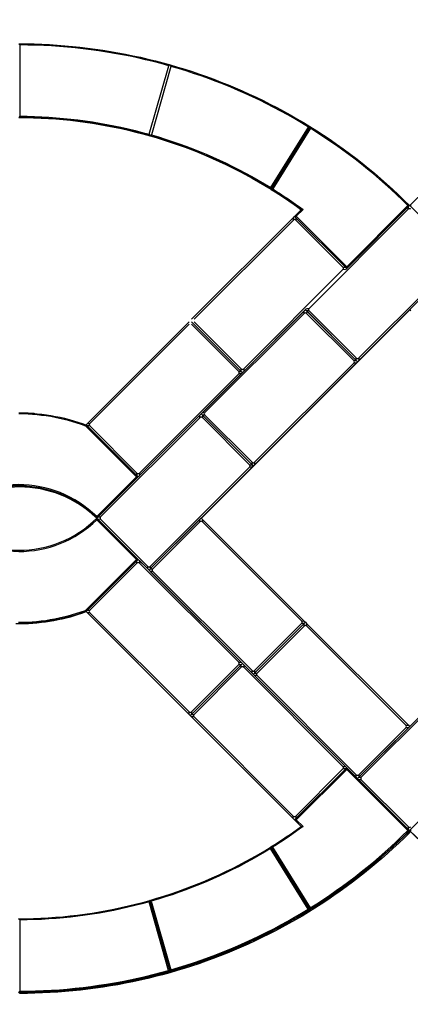
# Model space of a CAD drawing. Units: inches. Extents: x 4553 to 5967, y -4746 to -3895.
# Drawn here: x 5135 to 5267, y -4539 to -4205 of the extents above; entities that cross this region are included whole.
import ezdxf

# ---------------------------------------------------------------- set-up
doc = ezdxf.new("R2010")
doc.units = ezdxf.units.IN
doc.header["$MEASUREMENT"] = 0
doc.layers.add('VP-DIM', color=7, linetype='Continuous')
doc.layers.add('VP-EQ', color=7, linetype='Continuous', true_color=0x8a3492, plot=False)
doc.styles.get("Standard").update_dxf_attribs({"font": 'arial.ttf'})
doc.dimstyles.get("Standard").update_dxf_attribs({"dimtxt": 14, "dimasz": 20, "dimexe": 20, "dimexo": 50, "dimgap": 20, "dimtad": 0, "dimdec": 0, "dimzin": 0, "dimdsep": 46, "dimtxsty": 'Standard', "dimcen": -0.09, "dimadec": 0, "dimazin": 0, "dimtfac": 1, "dimtdec": 4, "dimtofl": 0, "dimtmove": 0, "dimatfit": 3, "dimfxl": 70, "dimfxlon": 1, "dimtolj": 1, "dimtzin": 0, "dimarcsym": 0})

# ---------------------------------------------------------------- blocks, each defined once
blk = doc.blocks.new('*D157')
at = {"layer": 'Defpoints', "color": 0}
for p in [(5638.27, -3960.81), (5638.27, -4373.88), (4895.68, -4374.04)]:
    blk.add_point(p, dxfattribs=at)
at = {"layer": 'VP-DIM', "color": 0, "lineweight": -2}
for p, q in [((4895.68, -4030.81), (4895.68, -3940.81)), ((5638.27, -4030.81), (5638.27, -3940.81)), ((4915.68, -3960.81), (5228.26, -3960.81)), ((5618.27, -3960.81), (5299.15, -3960.81))]:
    blk.add_line(p, q, dxfattribs=at)
at = {"layer": 'VP-DIM', "color": 0}
for points in [[(4915.68, -3957.48), (4915.68, -3964.15), (4895.68, -3960.81)], [(5618.27, -3964.15), (5618.27, -3957.48), (5638.27, -3960.81)]]:
    blk.add_solid(points, dxfattribs=at)
at = {"layer": 'VP-DIM', "color": 0, "insert": (5263.7, -3960.81), "char_height": 14, "attachment_point": 5}
blk.add_mtext('\\A1;745', dxfattribs=at)
blk = doc.blocks.new('*D169')
at = {"layer": 'Defpoints', "color": 0}
for p in [(5266.79, -4036.51), (5266.86, -4711.6), (5947.3, -4711.6)]:
    blk.add_point(p, dxfattribs=at)
at = {"layer": 'VP-EQ', "color": 0, "lineweight": -2}
for p, q in [((5877.3, -4036.51), (5967.3, -4036.51)), ((5947.3, -4056.51), (5947.3, -4338.51)), ((5947.3, -4691.6), (5947.3, -4409.59)), ((5877.3, -4711.6), (5967.3, -4711.6))]:
    blk.add_line(p, q, dxfattribs=at)
at = {"layer": 'VP-EQ', "color": 0}
for points in [[(5950.63, -4056.51), (5943.96, -4056.51), (5947.3, -4036.51)], [(5943.96, -4691.6), (5950.63, -4691.6), (5947.3, -4711.6)]]:
    blk.add_solid(points, dxfattribs=at)
at = {"layer": 'VP-EQ', "color": 0, "insert": (5947.3, -4374.05), "char_height": 14, "attachment_point": 5, "rotation": 90}
blk.add_mtext('\\A1;675', dxfattribs=at)
blk = doc.blocks.new('*D171')
at = {"layer": 'Defpoints', "color": 0}
for p in [(5804.41, -3914.57), (4729.23, -4373.95), (5804.41, -4374.02)]:
    blk.add_point(p, dxfattribs=at)
at = {"layer": 'VP-EQ', "color": 0, "lineweight": -2}
for p, q in [((4729.23, -3984.57), (4729.23, -3894.57)), ((5804.41, -3984.57), (5804.41, -3894.57)), ((4749.23, -3914.57), (5226.55, -3914.57)), ((5784.41, -3914.57), (5307.09, -3914.57))]:
    blk.add_line(p, q, dxfattribs=at)
at = {"layer": 'VP-EQ', "color": 0}
for points in [[(4749.23, -3911.24), (4749.23, -3917.9), (4729.23, -3914.57)], [(5784.41, -3917.9), (5784.41, -3911.24), (5804.41, -3914.57)]]:
    blk.add_solid(points, dxfattribs=at)
at = {"layer": 'VP-EQ', "color": 0, "insert": (5266.82, -3914.57), "char_height": 14, "attachment_point": 5}
blk.add_mtext('\\A1;1075', dxfattribs=at)
blk = doc.blocks.new('2223_')
at = {"color": 7, "linetype": 'Continuous', "lineweight": 25}
for p, q in [((13619.8, 22664.8), (13448.7, 22493.7)), ((13619.8, 22670.4), (13619.8, 22664.8)), ((13448.7, 22493.7), (13443, 22493.6)), ((13715.3, 22140.5), (13926.8, 22258.2)), ((13932.2, 22256.6), (13926.8, 22258.2)), ((13932.2, 22256.6), (13930.6, 22251.3)), ((13932.2, 22256.6), (13932.2, 22256.6)), ((13932.2, 22256.6), (13932.2, 22256.6)), ((13930.6, 22251.3), (13719.2, 22133.6)), ((13719.2, 22133.6), (13713.7, 22135.1)), ((13713.7, 22135.1), (13713.7, 22134.5)), ((13713.7, 22135.1), (13713.7, 22135.1)), ((13715.3, 22140.5), (13713.8, 22135.1)), ((13875.7, 21716), (14119.3, 21773.2)), ((14119.3, 21773.2), (13875.9, 21716.1)), ((13878.9, 21720.9), (14114.5, 21776.2)), ((14116.3, 21768.4), (13880.5, 21713.1)), ((12769, 21749.3), (12767.4, 21749.3)), ((12769, 21749.3), (12769, 21747.4)), ((13878.9, 21720.9), (13875.9, 21716.1)), ((13875.7, 21716), (13880.5, 21713.1)), ((13875.7, 21716), (13875.7, 21715.5)), ((12863.3, 21591.9), (12867.3, 21592.7)), ((12863.3, 21348.8), (12863.3, 21591.9)), ((12867.3, 21594.1), (12866.7, 21594.1)), ((12867.3, 21592.7), (12867.3, 21594.7)), ((12867.3, 21592.7), (12867.3, 21344.8)), ((12867.3, 21592.7), (12867.3, 21592.7)), ((12873.3, 21582.8), (12867.3, 21588.7)), ((12873.3, 21594.7), (12879.3, 21588.8)), ((12873.3, 21594.7), (13361.3, 21594.7)), ((13355.3, 21588.8), (12879.3, 21588.8)), ((13367.3, 21588.7), (13367.3, 21350.7)), ((13373.3, 21594.7), (13861.3, 21594.7)), ((13855.3, 21588.8), (13379.3, 21588.8)), ((13855.3, 21588.8), (13861.3, 21594.7)), ((13867.3, 21588.7), (13861.3, 21582.8)), ((13867.3, 21344.7), (13867.3, 21594.7)), ((13867.3, 21594.7), (13871.3, 21590.8)), ((13867.3, 21594.7), (13899.3, 21594.7)), ((13871.3, 21590.8), (13871.3, 21348.8)), ((13904, 21590.8), (13871.3, 21590.8)), ((13899.3, 21594.7), (13904, 21590.8)), ((12873.3, 21582.8), (12873.3, 21356.8)), ((13361.3, 21356.8), (13361.3, 21582.8)), ((13373.3, 21582.8), (13373.3, 21356.8)), ((13861.3, 21356.8), (13861.3, 21582.8)), ((12867.3, 21350.7), (12873.3, 21356.8)), ((13361.3, 21356.8), (13367.3, 21350.7)), ((13367.3, 21350.7), (13373.3, 21356.8)), ((13861.3, 21356.8), (13867.3, 21350.7)), ((12669, 21344.8), (12665, 21340.9)), ((12665, 21150.7), (12665, 21340.9)), ((12668.2, 21347.9), (12668.2, 21348)), ((12668.2, 21347.9), (12668.2, 21347.9)), ((12668.3, 21344.8), (12672.2, 21348.8)), ((12867.3, 21344.8), (12669, 21344.8)), ((12669, 21344.8), (12669, 21146.7)), ((12675, 21332.8), (12669, 21338.7)), ((12672.2, 21348.8), (12863.3, 21348.8)), ((12675, 21344.7), (12681, 21338.8)), ((12675, 21344.7), (13162.9, 21344.7)), ((12675, 21332.8), (12675, 21106.8)), ((13156.9, 21338.8), (12681, 21338.8)), ((12863.3, 21348.8), (12867.3, 21344.8)), ((12867.3, 21344.8), (12867.3, 21344.7)), ((12879.3, 21350.8), (12873.3, 21344.7)), ((13361.3, 21344.7), (12873.3, 21344.7)), ((12879.3, 21350.8), (13355.3, 21350.8)), ((13156.9, 21338.8), (13162.9, 21344.7)), ((13169, 21338.7), (13163, 21332.8)), ((13163, 21106.8), (13163, 21332.8)), ((13169, 21338.7), (13169, 21344.7)), ((13169, 21344.7), (13169, 21338.7)), ((13175, 21332.8), (13169, 21338.7)), ((13169, 21100.7), (13169, 21338.7)), ((13175, 21344.7), (13181, 21338.8)), ((13175, 21344.7), (13662.9, 21344.7)), ((13175, 21332.8), (13175, 21106.8)), ((13656.9, 21338.8), (13181, 21338.8)), ((13361.3, 21344.7), (13355.3, 21350.8)), ((13379.3, 21350.8), (13373.3, 21344.7)), ((13672.8, 21344.7), (13373.3, 21344.7)), ((13379.3, 21350.8), (13855.3, 21350.8)), ((13656.9, 21338.8), (13662.9, 21344.7)), ((13669, 21338.7), (13663, 21332.8)), ((13663, 21106.8), (13663, 21332.8)), ((13669, 21339), (13669, 21344.7)), ((13675, 21333.1), (13669, 21339)), ((13669, 21101), (13669, 21339)), ((13669, 21338.7), (13669, 21100.7)), ((13675, 21333.1), (13675, 21107.1)), ((14156.9, 21339.1), (13681, 21339.1)), ((13863.5, 21345), (13867.3, 21345)), ((13871.3, 21348.8), (13867.3, 21344.7)), ((14168.9, 21344.7), (13867.3, 21344.7)), ((13867.3, 21344.7), (13867.3, 21344.7)), ((13871.3, 21348.8), (14164.9, 21348.8)), ((14164.9, 21348.8), (14168.9, 21344.7)), ((14168.9, 21344.7), (14168.9, 21344.7)), ((14169, 21345), (14169, 21344.7)), ((14169, 21043.2), (14169, 21344.7)), ((14173, 21340.8), (14169, 21344.7)), ((12419, 21140.6), (12419, 21146.6)), ((12419, 20652.7), (12419, 21140.6)), ((12425, 21134.7), (12419, 21140.6)), ((12420.2, 21150.7), (12419.3, 21146.7)), ((12669, 21146.7), (12419.3, 21146.7)), ((12419.3, 21146.7), (12419.3, 21146.6)), ((12420.2, 21150.7), (12665, 21150.7)), ((12425, 21146.6), (12431, 21140.7)), ((12425, 21146.6), (12662.9, 21146.6)), ((12425, 21134.7), (12425, 20658.8)), ((12656.9, 21140.7), (12431, 21140.7)), ((12656.9, 21140.7), (12662.9, 21146.6)), ((12669, 21140.6), (12663, 21134.7)), ((12663, 20658.8), (12663, 21134.7)), ((12669, 21146.7), (12665, 21150.7)), ((12669, 21146.7), (12669, 21146.6)), ((12669, 21100.7), (12669, 21146.6)), ((12669, 21140.6), (12669, 20652.7)), ((12669, 21100.7), (12675, 21106.8)), ((12675, 21082.8), (12669, 21088.7)), ((12669, 20600.8), (12669, 21088.7)), ((12681, 21100.8), (12675, 21094.7)), ((13162.9, 21094.7), (12675, 21094.7)), ((12675, 21094.7), (12681, 21088.8)), ((12675, 21094.7), (12912.9, 21094.7)), ((12681, 21100.8), (13156.9, 21100.8)), ((12906.9, 21088.8), (12681, 21088.8)), ((12906.9, 21088.8), (12912.9, 21094.7)), ((12919, 21088.7), (12913, 21082.8)), ((12919, 21094.7), (12919, 21088.7)), ((12919, 21094.2), (13169, 21094.2)), ((12919, 21093.8), (13917.5, 21093.8)), ((12919, 21088.7), (12919, 20600.8)), ((13162.9, 21094.7), (13156.9, 21100.8)), ((13163, 21106.8), (13169, 21100.7)), ((13169, 21100.7), (13175, 21106.8)), ((13169, 21094.7), (13169, 21100.7)), ((13169, 21100.7), (13169, 21094.7)), ((13169, 21094.7), (13169, 21094.2)), ((13169, 21094.2), (13669, 21094.2)), ((13181, 21100.8), (13175, 21094.7)), ((13662.9, 21094.7), (13175, 21094.7)), ((13181, 21100.8), (13656.9, 21100.8)), ((13662.9, 21094.7), (13656.9, 21100.8)), ((13663, 21106.8), (13669, 21100.7)), ((13669, 21101), (13675, 21107.1)), ((13669, 21100.7), (13669, 21094.7)), ((13669, 21094.7), (13669, 21094.2)), ((13669, 21094.5), (13919, 21094.5)), ((13681, 21101.1), (13675, 21095)), ((14162.9, 21095), (13675, 21095)), ((13681, 21101.1), (14156.9, 21101.1)), ((13917.5, 21094.5), (13917.5, 21094.1)), ((13917.5, 21093.8), (13917.5, 21094.1)), ((13919, 21089), (13919, 21095)), ((12675, 21082.8), (12675, 20606.9)), ((12913, 20606.9), (12913, 21082.8)), ((12419, 20652.7), (12425, 20658.8)), ((12419, 20646.7), (12419, 20652.7)), ((12431, 20652.8), (12425, 20646.7)), ((12431, 20652.8), (12656.9, 20652.8)), ((12662.9, 20646.7), (12656.9, 20652.8)), ((12663, 20658.8), (12669, 20652.7)), ((12419, 20640.7), (12419, 20646.7)), ((12419, 20152.7), (12419, 20640.7)), ((12425, 20634.8), (12419, 20640.7)), ((12425, 20646.7), (12431, 20640.8)), ((12425, 20646.7), (12662.9, 20646.7)), ((12425, 20634.8), (12425, 20158.8)), ((12656.9, 20640.8), (12431, 20640.8)), ((12656.9, 20640.8), (12662.9, 20646.7)), ((12669, 20640.7), (12663, 20634.8)), ((12663, 20158.8), (12663, 20634.8)), ((12669, 20640.7), (12669, 20152.7)), ((12669, 20600.8), (12675, 20606.9)), ((12675, 20582.9), (12669, 20588.8)), ((12669, 20146.8), (12669, 20588.8)), ((12681, 20600.9), (12675, 20594.8)), ((12912.9, 20594.8), (12675, 20594.8)), ((12675, 20594.8), (12681, 20588.9)), ((12681, 20600.9), (12906.9, 20600.9)), ((12906.9, 20588.9), (12681, 20588.9)), ((12912.9, 20594.8), (12906.9, 20600.9)), ((12906.9, 20588.9), (12912.9, 20594.8)), ((12913, 20606.9), (12919, 20600.8)), ((12919, 20588.8), (12913, 20582.9)), ((12919, 20600.8), (12919, 20594.8)), ((12919, 20594.8), (12919, 20588.8)), ((12919, 20588.8), (12919, 20100.9)), ((11519.9, 20565.5), (11348.8, 20394.4)), ((11519.9, 20565.5), (11519.9, 20571.1)), ((12675, 20582.9), (12675, 20106.9)), ((12913, 20106.9), (12913, 20582.9)), ((11343.1, 20394.3), (11348.8, 20394.4)), ((11343.3, 20388.9), (11345.6, 20391.2)), ((11343.3, 20388.9), (11343.3, 20388.9)), ((11755.4, 20087.4), (11873.1, 20298.9)), ((11756.9, 20081.9), (11878.5, 20300.4)), ((11880.1, 20295), (11762.3, 20083.6)), ((11873.1, 20298.9), (11878.5, 20300.4)), ((11880.1, 20295), (11878.5, 20300.4)), ((12419, 20152.7), (12425, 20158.8)), ((12419, 20146.7), (12419, 20152.7)), ((12431, 20152.8), (12656.9, 20152.8)), ((12663, 20158.8), (12669, 20152.7)), ((12237.5, 19899.7), (12292.8, 20135.3)), ((12240.4, 19894.8), (12297.6, 20138.4)), ((12297.6, 20138.2), (12240.4, 19894.8)), ((12300.6, 20133.6), (12245.3, 19897.9)), ((12292.8, 20135.3), (12297.6, 20138.2)), ((12297.6, 20138.4), (12300.6, 20133.6)), ((12423, 20142.8), (12419, 20146.8)), ((12419, 20146.8), (12669, 20146.8)), ((12419, 20114.8), (12419, 20146.8)), ((12423, 20142.8), (12423, 20110.2)), ((12665, 20142.8), (12423, 20142.8)), ((12665, 20142.8), (12669, 20146.8)), ((12665, 19849.3), (12665, 20142.8)), ((12669, 20146.8), (12669, 19845.2)), ((11756.9, 20081.9), (11755.4, 20087.4)), ((11756.9, 20081.9), (11762.3, 20083.6)), ((12419, 20114.8), (12423, 20110.2)), ((12669, 20100.9), (12675, 20106.9)), ((12675, 20082.9), (12669, 20088.8)), ((12681, 20100.9), (12675, 20094.8)), ((12675, 20094.8), (12681, 20088.9)), ((12675, 20094.8), (13162.9, 20094.8)), ((12912.9, 20094.8), (12675, 20094.8)), ((12675, 20082.9), (12675, 19857)), ((12681, 20100.9), (12906.9, 20100.9)), ((13156.9, 20088.9), (12681, 20088.9)), ((12912.9, 20094.8), (12906.9, 20100.9)), ((12913, 20106.9), (12919, 20100.9)), ((12919, 20100.9), (12919, 20094.8)), ((11756.9, 20081.9), (11756.9, 20081.4)), ((12240.4, 19894.8), (12237.5, 19899.7)), ((12240.4, 19894.8), (12245.3, 19897.9)), ((12240.4, 19894.3), (12240.4, 19894.8)), ((12665, 19849.3), (12669, 19845.2)), ((12669, 19850.9), (12675, 19857)), ((12661.8, 19842.9), (12647.4, 19844.7)), ((12665.1, 19844.7), (12664.6, 19844.6)), ((12664.6, 19844.6), (12664.6, 19844.7)), ((12664.6, 19839.9), (12664.6, 19840)), ((12664.8, 19844.6), (12664.8, 19842.6)), ((12664.8, 19842.6), (12665, 19844.6)), ((12667.6, 19843), (12667.6, 19844.7)), ((12667.6, 19843), (12667.6, 19842.9)), ((12673, 19841.3), (12669, 19845.3)), ((12669, 19845.3), (12970.6, 19845.3)), ((12669, 19845.1), (12669, 19845.2)), ((12669, 19844.8), (12669, 19845.1)), ((12669, 19844.8), (12669, 19844.4)), ((12669, 19844.4), (12669, 19843.4)), ((12669, 19844.4), (12669, 19844.4)), ((12669, 19843.4), (12669, 19843.4))]:
    blk.add_line(p, q, dxfattribs=at)
at = {"color": 8, "linetype": 'Continuous', "lineweight": 25}
for p, q in [((13675.1, 21344.9), (13681, 21339.1)), ((13861.2, 21344.8), (13855.3, 21350.8)), ((14156.9, 21339.1), (14162.6, 21344.7)), ((12919, 21094.1), (13917.5, 21094.1)), ((12919, 21093.8), (13917.5, 21093.8)), ((12431, 20152.8), (12425, 20146.8)), ((12662.9, 20146.8), (12656.9, 20152.8))]:
    blk.add_line(p, q, dxfattribs=at)
at = {"color": 7, "linetype": 'Continuous', "lineweight": 25, "flags": 128}
for points in [[(13619.8, 22670.4), (13638.1, 22651.9), (13656.1, 22633.1), (13673.8, 22614.1), (13691.3, 22594.8), (13708.5, 22575.3), (13725.4, 22555.6), (13742.1, 22535.6), (13758.5, 22515.4), (13774.6, 22495), (13790.4, 22474.4), (13805.9, 22453.5), (13821.1, 22432.4), (13836.1, 22411.1), (13850.7, 22389.6), (13865.1, 22367.9), (13879.1, 22346.1), (13892.9, 22324), (13906.3, 22301.7), (13919.4, 22279.3), (13932.2, 22256.6)], [(13926.8, 22258.2), (13913.5, 22281.6), (13899.8, 22304.8), (13885.9, 22327.8), (13871.6, 22350.5), (13856.9, 22373.1), (13842, 22395.5), (13826.7, 22417.6), (13811.1, 22439.5), (13795.3, 22461.2), (13779, 22482.7), (13762.5, 22503.9), (13745.7, 22524.9), (13728.6, 22545.7), (13711.2, 22566.2), (13693.5, 22586.4), (13675.5, 22606.4), (13657.2, 22626.1), (13638.6, 22645.6), (13619.8, 22664.8)], [(13713.8, 22135), (13701.4, 22156.8), (13688.7, 22178.4), (13675.7, 22199.8), (13662.4, 22221), (13648.7, 22242), (13634.7, 22262.7), (13620.4, 22283.3), (13605.8, 22303.6), (13590.9, 22323.7), (13575.6, 22343.6), (13560.1, 22363.2), (13544.2, 22382.6), (13528.1, 22401.8), (13511.6, 22420.7), (13494.9, 22439.3), (13477.9, 22457.7), (13460.6, 22475.8), (13443, 22493.6)], [(13443, 22493.1), (13460.6, 22475.2), (13477.9, 22457.1), (13494.9, 22438.7), (13511.6, 22420.1), (13528.1, 22401.2), (13544.2, 22382.1), (13560.1, 22362.7), (13575.6, 22343.1), (13590.9, 22323.2), (13605.8, 22303.1), (13620.4, 22282.8), (13634.7, 22262.2), (13648.7, 22241.4), (13662.4, 22220.5), (13675.7, 22199.3), (13688.7, 22177.9), (13701.4, 22156.3), (13713.8, 22134.5)], [(13448.7, 22493.7), (13465.9, 22476.1), (13482.9, 22458.2), (13499.7, 22440.1), (13516.1, 22421.7), (13532.3, 22403.1), (13548.1, 22384.2), (13563.7, 22365.1), (13579, 22345.8), (13594.1, 22326.2), (13608.8, 22306.4), (13623.2, 22286.4), (13637.3, 22266.2), (13651.1, 22245.7), (13664.6, 22225.1), (13677.7, 22204.2), (13690.6, 22183.2), (13703.1, 22162), (13715.3, 22140.5)], [(13932.2, 22256.7), (13944.7, 22233.9), (13956.8, 22210.9), (13968.7, 22187.7), (13980.2, 22164.4), (13991.4, 22141), (14002.3, 22117.3), (14012.9, 22093.6), (14023.1, 22069.7), (14033, 22045.6), (14042.5, 22021.4), (14051.8, 21997.1), (14060.6, 21972.7), (14069.2, 21948.1), (14077.4, 21923.4), (14085.2, 21898.6), (14092.7, 21873.7), (14099.9, 21848.7), (14106.7, 21823.7), (14113.2, 21798.5), (14119.3, 21773.2)], [(14114.5, 21776.2), (14108.1, 21802.4), (14101.3, 21828.4), (14094.2, 21854.3), (14086.7, 21880.1), (14078.8, 21905.8), (14070.6, 21931.4), (14061.9, 21956.9), (14053, 21982.3), (14043.6, 22007.5), (14033.9, 22032.6), (14023.8, 22057.5), (14013.4, 22082.3), (14002.6, 22106.9), (13991.5, 22131.4), (13980, 22155.7), (13968.2, 22179.9), (13956, 22203.9), (13943.5, 22227.7), (13930.6, 22251.3)], [(13875.9, 21716.1), (13870, 21740.4), (13863.7, 21764.6), (13857.1, 21788.8), (13850, 21812.8), (13842.6, 21836.7), (13834.9, 21860.5), (13826.7, 21884.2), (13818.2, 21907.8), (13809.4, 21931.2), (13800.2, 21954.5), (13790.6, 21977.6), (13780.7, 22000.6), (13770.4, 22023.5), (13759.7, 22046.1), (13748.8, 22068.6), (13737.4, 22091), (13725.7, 22113.1), (13713.7, 22135.1)], [(13713.7, 22134.5), (13725.7, 22112.6), (13737.4, 22090.4), (13748.8, 22068.1), (13759.7, 22045.6), (13770.4, 22022.9), (13780.7, 22000.1), (13790.6, 21977.1), (13800.2, 21953.9), (13809.4, 21930.7), (13818.2, 21907.2), (13826.7, 21883.7), (13834.9, 21860), (13842.6, 21836.2), (13850, 21812.3), (13857.1, 21788.2), (13863.7, 21764.1), (13870, 21739.9), (13875.8, 21716)], [(13719.2, 22133.6), (13731, 22111.9), (13742.4, 22090.1), (13753.5, 22068.1), (13764.3, 22045.9), (13774.7, 22023.6), (13784.9, 22001.1), (13794.6, 21978.4), (13804, 21955.6), (13813.1, 21932.7), (13821.8, 21909.7), (13830.2, 21886.5), (13838.2, 21863.1), (13845.9, 21839.7), (13853.2, 21816.2), (13860.2, 21792.5), (13866.8, 21768.7), (13873, 21744.9), (13878.9, 21720.9)], [(12863.3, 21591.9), (12856.7, 21605.9), (12849.8, 21619.8), (12842.6, 21633.5), (12835, 21647), (12827.1, 21660.3), (12818.9, 21673.4), (12810.4, 21686.3), (12801.6, 21699), (12792.5, 21711.6), (12783.1, 21723.8), (12773.4, 21735.9), (12763.5, 21747.7), (12753.2, 21759.3), (12742.7, 21770.7), (12731.9, 21781.8)], [(12734.8, 21784.6), (12745.6, 21773.3), (12756.3, 21761.9), (12766.6, 21750.2), (12776.7, 21738.2), (12786.5, 21726), (12795.9, 21713.6), (12805.1, 21701), (12814, 21688.1), (12822.6, 21675.1), (12830.9, 21661.8), (12838.8, 21648.3), (12846.4, 21634.7), (12853.7, 21620.9), (12860.7, 21606.9), (12867.3, 21592.7)], [(14164.9, 21348.8), (14164.7, 21375.2), (14164.1, 21401.7), (14163.1, 21428.1), (14161.7, 21454.6), (14160, 21481), (14157.9, 21507.3), (14155.4, 21533.7), (14152.5, 21560), (14149.3, 21586.3), (14145.7, 21612.5), (14141.7, 21638.6), (14137.4, 21664.7), (14132.7, 21690.8), (14127.6, 21716.7), (14122.1, 21742.6), (14116.3, 21768.4)], [(14119.3, 21773.2), (14125.3, 21746.8), (14130.9, 21720.4), (14136.1, 21693.9), (14141, 21667.3), (14145.4, 21640.7), (14149.5, 21614), (14153.2, 21587.2), (14156.5, 21560.4), (14159.4, 21533.5), (14161.9, 21506.6), (14164.1, 21479.7), (14165.8, 21452.7), (14167.2, 21425.8), (14168.1, 21398.8), (14168.7, 21371.7), (14168.9, 21344.7)], [(13899.3, 21594.7), (13896.9, 21610), (13894.3, 21625.2), (13891.6, 21640.4), (13888.7, 21655.6), (13885.7, 21670.7), (13882.5, 21685.9), (13879.2, 21701), (13875.7, 21716)], [(13875.7, 21715.5), (13879.2, 21700.4), (13882.5, 21685.3), (13885.7, 21670.2), (13888.7, 21655), (13891.6, 21639.9), (13894.3, 21624.7), (13896.9, 21609.4), (13899.2, 21594.7)], [(13880.5, 21713.1), (13884, 21697.9), (13887.3, 21682.7), (13890.4, 21667.4), (13893.4, 21652.2), (13896.3, 21636.8), (13899, 21621.5), (13901.6, 21606.1), (13904, 21590.8)], [(12419.3, 21146.7), (12405.2, 21153.4), (12391.2, 21160.4), (12377.5, 21167.8), (12363.9, 21175.5), (12350.4, 21183.5), (12337.2, 21191.8), (12324.2, 21200.4), (12311.4, 21209.4), (12298.8, 21218.6), (12286.4, 21228.2), (12274.3, 21238), (12262.4, 21248.1), (12250.7, 21258.5), (12239.3, 21269.2), (12228.1, 21280.2)], [(12228.1, 21279.6), (12239.3, 21268.7), (12250.7, 21258), (12262.4, 21247.6), (12274.3, 21237.5), (12286.4, 21227.6), (12298.8, 21218.1), (12311.4, 21208.8), (12324.2, 21199.9), (12337.2, 21191.3), (12350.4, 21182.9), (12363.9, 21174.9), (12377.5, 21167.2), (12391.2, 21159.8), (12405.2, 21152.8), (12419, 21146.3)], [(12221.3, 21286.4), (12231.4, 21276.1), (12241.7, 21266.1), (12252.3, 21256.3), (12263.1, 21246.7), (12274.1, 21237.4), (12285.3, 21228.3), (12296.6, 21219.5), (12308.2, 21210.9), (12320, 21202.5), (12331.9, 21194.5), (12344, 21186.7), (12356.3, 21179.1), (12368.8, 21171.8), (12381.4, 21164.8), (12394.1, 21158.1), (12407, 21151.7), (12418.4, 21146.3)], [(12231, 21283.1), (12242, 21272.2), (12253.3, 21261.6), (12264.9, 21251.3), (12276.6, 21241.3), (12288.7, 21231.6), (12300.9, 21222.1), (12313.4, 21212.9), (12326.1, 21204.1), (12338.9, 21195.5), (12352, 21187.2), (12365.3, 21179.3), (12378.8, 21171.7), (12392.4, 21164.4), (12406.2, 21157.4), (12420.2, 21150.7)], [(13367.3, 21350.7), (13367.3, 21348.8), (13367.3, 21346.8), (13367.3, 21344.7)], [(13367.3, 21344.7), (13367.3, 21346.8), (13367.3, 21348.8), (13367.3, 21350.7)], [(14169, 21344.7), (14196, 21344.5), (14223, 21344), (14250, 21343), (14277, 21341.6), (14303.9, 21339.9), (14330.9, 21337.7), (14357.8, 21335.2), (14384.6, 21332.3), (14411.5, 21329), (14438.2, 21325.3), (14464.9, 21321.2), (14491.6, 21316.8), (14518.2, 21311.9), (14544.7, 21306.7), (14571.1, 21301.1), (14597.5, 21295.1)], [(11519.9, 20571.1), (11537.7, 20553.5), (11555.8, 20536.2), (11574.2, 20519.2), (11592.9, 20502.5), (11611.8, 20486), (11630.9, 20469.9), (11650.3, 20454.1), (11669.9, 20438.5), (11689.8, 20423.3), (11709.9, 20408.3), (11730.2, 20393.7), (11750.8, 20379.4), (11771.6, 20365.4), (11792.5, 20351.7), (11813.7, 20338.4), (11835.1, 20325.4), (11856.7, 20312.7), (11878.5, 20300.4)], [(11873.1, 20298.9), (11851.6, 20311.1), (11830.4, 20323.6), (11809.4, 20336.5), (11788.5, 20349.6), (11767.9, 20363.1), (11747.4, 20376.9), (11727.2, 20391), (11707.2, 20405.4), (11687.4, 20420.1), (11667.8, 20435.1), (11648.5, 20450.4), (11629.4, 20466), (11610.5, 20481.9), (11591.9, 20498.1), (11573.5, 20514.5), (11555.4, 20531.2), (11537.5, 20548.2), (11519.9, 20565.5)], [(11756.9, 20081.9), (11734.3, 20094.8), (11711.8, 20107.9), (11689.5, 20121.3), (11667.5, 20135), (11645.6, 20149.1), (11623.9, 20163.4), (11602.4, 20178.1), (11581.1, 20193), (11560, 20208.2), (11539.2, 20223.8), (11518.5, 20239.6), (11498.1, 20255.7), (11477.9, 20272.1), (11457.9, 20288.7), (11438.2, 20305.7), (11418.7, 20322.9), (11399.4, 20340.3), (11380.4, 20358.1), (11361.6, 20376.1), (11343.1, 20394.3)], [(12664.6, 19844.7), (12638.9, 19844.9), (12613.1, 19845.5), (12587.4, 19846.4), (12561.6, 19847.7), (12535.9, 19849.4), (12510.3, 19851.4), (12484.6, 19853.7), (12459, 19856.4), (12433.4, 19859.5), (12407.9, 19862.9), (12382.4, 19866.7), (12357, 19870.8), (12331.6, 19875.2), (12306.3, 19880.1), (12281.1, 19885.2), (12255.9, 19890.7), (12230.8, 19896.6), (12205.8, 19902.7), (12180.9, 19909.3), (12156.1, 19916.2), (12131.3, 19923.4), (12106.7, 19930.9), (12082.2, 19938.8), (12057.8, 19947), (12033.5, 19955.6), (12009.3, 19964.5), (11985.3, 19973.7), (11961.3, 19983.3), (11937.5, 19993.2), (11913.9, 20003.4), (11890.4, 20013.9), (11867, 20024.8), (11843.8, 20036), (11820.8, 20047.4), (11797.9, 20059.3), (11775.1, 20071.4), (11752.6, 20083.8), (11730.2, 20096.5), (11708, 20109.6), (11686, 20122.9), (11664.1, 20136.6), (11642.5, 20150.6), (11621, 20164.8), (11599.8, 20179.3), (11578.7, 20194.2), (11557.8, 20209.3), (11537.2, 20224.7), (11516.8, 20240.4), (11496.6, 20256.4), (11476.6, 20272.6), (11456.8, 20289.1), (11437.3, 20305.9), (11418, 20323), (11398.9, 20340.3), (11380.1, 20357.8), (11361.5, 20375.7), (11343.1, 20393.8)], [(11343.1, 20393.8), (11361.6, 20375.5), (11380.4, 20357.5), (11399.4, 20339.8), (11418.7, 20322.3), (11438.2, 20305.1), (11457.9, 20288.2), (11477.9, 20271.5), (11498.1, 20255.1), (11518.5, 20239), (11539.2, 20223.2), (11560, 20207.7), (11581.1, 20192.5), (11602.4, 20177.5), (11623.9, 20162.9), (11645.6, 20148.5), (11667.5, 20134.5), (11689.5, 20120.8), (11711.8, 20107.3), (11734.3, 20094.2), (11756.9, 20081.4)], [(12664.6, 19844.6), (12638.9, 19844.8), (12613.1, 19845.4), (12587.4, 19846.4), (12561.6, 19847.7), (12535.9, 19849.3), (12510.3, 19851.3), (12484.6, 19853.7), (12459, 19856.4), (12433.4, 19859.5), (12407.9, 19862.9), (12382.4, 19866.6), (12357, 19870.7), (12331.6, 19875.2), (12306.3, 19880), (12281.1, 19885.2), (12255.9, 19890.7), (12230.8, 19896.5), (12205.8, 19902.7), (12180.9, 19909.2), (12156.1, 19916.1), (12131.3, 19923.3), (12106.7, 19930.9), (12082.2, 19938.8), (12057.8, 19947), (12033.5, 19955.6), (12009.3, 19964.5), (11985.3, 19973.7), (11961.3, 19983.2), (11937.5, 19993.1), (11913.9, 20003.3), (11890.4, 20013.9), (11867, 20024.7), (11843.8, 20035.9), (11820.8, 20047.4), (11797.9, 20059.2), (11775.1, 20071.3), (11752.6, 20083.8), (11730.2, 20096.5), (11708, 20109.6), (11686, 20122.9), (11664.1, 20136.6), (11642.5, 20150.5), (11621, 20164.8), (11599.8, 20179.3), (11578.7, 20194.1), (11557.8, 20209.3), (11537.2, 20224.7), (11516.8, 20240.3), (11496.6, 20256.3), (11476.6, 20272.6), (11456.8, 20289.1), (11437.3, 20305.9), (11418, 20322.9), (11398.9, 20340.2), (11380.1, 20357.8), (11361.5, 20375.6), (11343.1, 20393.7)], [(12664.6, 19840), (12638.9, 19840.2), (12613.1, 19840.8), (12587.4, 19841.7), (12561.7, 19843), (12536, 19844.7), (12510.3, 19846.7), (12484.6, 19849), (12459, 19851.8), (12433.5, 19854.8), (12407.9, 19858.2), (12382.4, 19862), (12357, 19866.1), (12331.7, 19870.6), (12306.4, 19875.4), (12281.1, 19880.5), (12256, 19886), (12230.9, 19891.9), (12205.9, 19898), (12181, 19904.6), (12156.1, 19911.5), (12131.4, 19918.7), (12106.8, 19926.2), (12082.3, 19934.1), (12057.9, 19942.3), (12033.6, 19950.9), (12009.4, 19959.8), (11985.4, 19969), (11961.4, 19978.6), (11937.7, 19988.4), (11914, 19998.6), (11890.5, 20009.2), (11867.2, 20020), (11844, 20031.2), (11820.9, 20042.7), (11798, 20054.5), (11775.3, 20066.6), (11752.7, 20079), (11730.3, 20091.8), (11708.1, 20104.8), (11686.1, 20118.2), (11664.3, 20131.8), (11642.6, 20145.8), (11621.2, 20160), (11599.9, 20174.6), (11578.9, 20189.4), (11558, 20204.5), (11537.4, 20219.9), (11516.9, 20235.6), (11496.7, 20251.5), (11476.7, 20267.8), (11457, 20284.3), (11437.4, 20301.1), (11418.1, 20318.1), (11399.1, 20335.4), (11380.2, 20353), (11361.6, 20370.8), (11343.3, 20388.9)], [(12664.6, 19839.9), (12638.9, 19840.2), (12613.1, 19840.8), (12587.4, 19841.7), (12561.7, 19843), (12536, 19844.6), (12510.3, 19846.6), (12484.6, 19849), (12459, 19851.7), (12433.5, 19854.8), (12407.9, 19858.2), (12382.4, 19861.9), (12357, 19866), (12331.7, 19870.5), (12306.4, 19875.3), (12281.1, 19880.5), (12256, 19886), (12230.9, 19891.8), (12205.9, 19898), (12181, 19904.5), (12156.1, 19911.4), (12131.4, 19918.6), (12106.8, 19926.2), (12082.3, 19934.1), (12057.9, 19942.3), (12033.6, 19950.8), (12009.4, 19959.7), (11985.4, 19969), (11961.4, 19978.5), (11937.7, 19988.4), (11914, 19998.6), (11890.5, 20009.1), (11867.2, 20020), (11844, 20031.2), (11820.9, 20042.6), (11798, 20054.5), (11775.3, 20066.6), (11752.7, 20079), (11730.3, 20091.7), (11708.1, 20104.8), (11686.1, 20118.1), (11664.3, 20131.8), (11642.6, 20145.7), (11621.2, 20160), (11599.9, 20174.5), (11578.9, 20189.3), (11558, 20204.4), (11537.4, 20219.8), (11516.9, 20235.5), (11496.7, 20251.5), (11476.7, 20267.7), (11457, 20284.2), (11437.4, 20301), (11418.1, 20318.1), (11399.1, 20335.4), (11380.2, 20352.9), (11361.6, 20370.8), (11343.3, 20388.9)], [(11348.8, 20394.4), (11368, 20375.6), (11387.4, 20357), (11407.2, 20338.7), (11427.1, 20320.7), (11447.4, 20303), (11467.9, 20285.6), (11488.6, 20268.5), (11509.6, 20251.7), (11530.9, 20235.2), (11552.3, 20219), (11574, 20203.1), (11595.9, 20187.5), (11618.1, 20172.2), (11640.4, 20157.3), (11663, 20142.6), (11685.8, 20128.4), (11708.8, 20114.4), (11732, 20100.8), (11755.4, 20087.4)], [(11878.5, 20300.4), (11900.5, 20288.3), (11922.6, 20276.7), (11945, 20265.3), (11967.5, 20254.4), (11990.2, 20243.7), (12013, 20233.4), (12036, 20223.5), (12059.1, 20213.9), (12082.4, 20204.7), (12105.8, 20195.8), (12129.4, 20187.4), (12153.1, 20179.2), (12176.9, 20171.5), (12200.8, 20164.1), (12224.9, 20157), (12249, 20150.4), (12273.2, 20144.1), (12297.6, 20138.2)], [(12292.8, 20135.3), (12268.8, 20141.1), (12245, 20147.4), (12221.2, 20154), (12197.5, 20160.9), (12174, 20168.2), (12150.5, 20175.9), (12127.2, 20183.9), (12104, 20192.3), (12081, 20201), (12058, 20210.1), (12035.2, 20219.5), (12012.6, 20229.3), (11990.1, 20239.4), (11967.8, 20249.8), (11945.6, 20260.6), (11923.6, 20271.7), (11901.7, 20283.2), (11880.1, 20295)], [(12297.6, 20138.4), (12312.7, 20134.9), (12327.8, 20131.6), (12342.9, 20128.4), (12358.1, 20125.4), (12373.2, 20122.5), (12388.5, 20119.8), (12403.7, 20117.2), (12419, 20114.8)], [(12423, 20110.2), (12407.6, 20112.6), (12392.2, 20115.2), (12376.9, 20117.9), (12361.6, 20120.7), (12346.3, 20123.7), (12331, 20126.9), (12315.8, 20130.2), (12300.6, 20133.6)], [(11762.3, 20083.6), (11786, 20070.7), (11809.8, 20058.2), (11833.8, 20046), (11857.9, 20034.2), (11882.2, 20022.7), (11906.7, 20011.5), (11931.4, 20000.8), (11956.1, 19990.3), (11981.1, 19980.3), (12006.2, 19970.6), (12031.4, 19961.2), (12056.7, 19952.2), (12082.2, 19943.6), (12107.8, 19935.4), (12133.5, 19927.5), (12159.4, 19920), (12185.3, 19912.8), (12211.3, 19906.1), (12237.5, 19899.7)], [(12240.4, 19894.8), (12215.2, 19900.9), (12190, 19907.4), (12164.9, 19914.2), (12139.9, 19921.4), (12115, 19928.9), (12090.2, 19936.8), (12065.5, 19945), (12040.9, 19953.5), (12016.5, 19962.4), (11992.2, 19971.6), (11968, 19981.1), (11943.9, 19991), (11920, 20001.3), (11896.2, 20011.8), (11872.6, 20022.7), (11849.2, 20033.9), (11825.8, 20045.4), (11802.7, 20057.3), (11779.7, 20069.5), (11756.9, 20081.9)], [(11756.9, 20081.4), (11779.7, 20068.9), (11802.7, 20056.7), (11825.8, 20044.9), (11849.2, 20033.3), (11872.6, 20022.1), (11896.2, 20011.3), (11920, 20000.7), (11943.9, 19990.5), (11968, 19980.6), (11992.2, 19971), (12016.5, 19961.8), (12040.9, 19952.9), (12065.5, 19944.4), (12090.2, 19936.2), (12115, 19928.3), (12139.9, 19920.8), (12164.9, 19913.7), (12190, 19906.9), (12215.2, 19900.4), (12240.4, 19894.3)], [(12669, 19845.2), (12641.9, 19845.4), (12614.9, 19846), (12587.9, 19847), (12560.9, 19848.3), (12534, 19850.1), (12507, 19852.2), (12480.1, 19854.7), (12453.3, 19857.6), (12426.4, 19860.9), (12399.7, 19864.6), (12373, 19868.7), (12346.3, 19873.2), (12319.7, 19878), (12293.2, 19883.2), (12266.8, 19888.8), (12240.4, 19894.8)], [(12669, 19844.7), (12641.9, 19844.8), (12614.9, 19845.4), (12587.9, 19846.4), (12560.9, 19847.8), (12534, 19849.5), (12507, 19851.7), (12480.1, 19854.2), (12453.3, 19857.1), (12426.4, 19860.4), (12399.7, 19864.1), (12373, 19868.2), (12346.3, 19872.6), (12319.7, 19877.5), (12293.2, 19882.7), (12266.8, 19888.3), (12240.4, 19894.3)], [(12245.3, 19897.9), (12271.1, 19892.1), (12297, 19886.6), (12322.9, 19881.5), (12349, 19876.8), (12375.1, 19872.5), (12401.2, 19868.5), (12427.5, 19864.9), (12453.7, 19861.7), (12480, 19858.8), (12506.4, 19856.3), (12532.8, 19854.2), (12559.2, 19852.5), (12585.6, 19851.1), (12612, 19850.1), (12638.5, 19849.5), (12665, 19849.3)], [(12718.6, 19416.8), (12712.6, 19443.1), (12707, 19469.6), (12701.8, 19496.1), (12696.9, 19522.7), (12692.5, 19549.3), (12688.4, 19576), (12684.7, 19602.8), (12681.4, 19629.6), (12678.5, 19656.5), (12676, 19683.4), (12673.8, 19710.3), (12672.1, 19737.3), (12670.7, 19764.2), (12669.8, 19791.2), (12669.2, 19818.2), (12669, 19845.3)], [(12669, 19844.4), (12669.2, 19817.7), (12669.8, 19790.7), (12670.7, 19763.7), (12672.1, 19736.7), (12673.8, 19709.7), (12676, 19682.8), (12678.5, 19655.9), (12681.4, 19629.1), (12684.7, 19602.2), (12688.4, 19575.5), (12692.5, 19548.8), (12696.9, 19522.1), (12701.8, 19495.5), (12707, 19469), (12712.6, 19442.6), (12718.6, 19416.3)]]:
    blk.add_lwpolyline(points, dxfattribs=at)
at = {"color": 7, "linetype": 'Continuous', "lineweight": 25}
for centre, radius, start, end in [((12293.2, 21344.9), 375, 359.9769, 89.8911), ((12669.7, 21719.8), 375, 179.9768, 269.8917), ((12293.2, 21345), 379, 0.5812, 89.2884), ((12669.7, 21719.9), 379, 180.5815, 269.2881), ((12293.2, 21344.4), 375, 0.0712, 89.7804), ((12293.2, 21344.3), 375, 0.5483, 89.2555), ((12293.2, 21344.4), 375, 0.5483, 89.2555), ((12293.2, 21339.6), 375, 0.7944, 89.256), ((12293.2, 21339.7), 375, 0.7874, 89.256), ((12668.4, 19888.8), 46.3, 261.8571, 265.5647), ((12664.6, 19843), 3, 269.8105, 0.0258), ((12664.6, 19842.9), 3, 269.8519, 359.9843)]:
    blk.add_arc(centre, radius, start, end, dxfattribs=at)
for centre, major_axis, ratio, start_param, end_param in [((12867.3, 21594.5), (12, 0.1), 0.013129, 1.047098, 1.570697), ((12885.3, 21576.8), (10.4, -10.4), 0.57735, 2.617894, 3.665092), ((13849.3, 21576.7), (10.4, 10.4), 0.57735, 5.759686, 6.806884), ((13867.3, 21594.5), (12, -0.1), 0.013129, 1.570896, 2.094495), ((12885.3, 21362.8), (10.4, 10.4), 0.57735, 2.618093, 3.665291), ((13349.3, 21362.8), (10.4, -10.4), 0.57735, 5.759487, 6.806685), ((13385.3, 21362.8), (10.4, 10.4), 0.57735, 2.618093, 3.665291), ((13849.3, 21362.8), (10.4, -10.4), 0.57735, 5.759487, 6.806685), ((12669, 21344.5), (12, 0.1), 0.013129, 1.047098, 1.570697), ((12687, 21326.8), (10.4, -10.4), 0.57735, 2.617894, 3.665092), ((12867.3, 21344.5), (12, 0.1), 0.013129, 1.047098, 1.492487), ((13150.9, 21326.8), (10.4, 10.4), 0.57735, 5.759686, 6.806884), ((13169, 21344.5), (12, -0.1), 0.013129, 1.570896, 2.094495), ((13169, 21344.5), (12, 0.1), 0.013129, 1.047098, 1.570697), ((13187, 21326.8), (10.4, -10.4), 0.57735, 2.617894, 3.665092), ((13367.3, 21344.5), (12, -0.1), 0.013129, 1.79691, 2.094495), ((13367.3, 21344.5), (12, 0.1), 0.013129, 1.047098, 1.342684), ((13650.9, 21326.8), (10.4, 10.4), 0.57735, 5.759686, 6.806884), ((13669, 21344.5), (12, -0.1), 0.013129, 1.570896, 2.094495), ((13687, 21327.1), (10.4, -10.4), 0.57735, 2.617894, 3.665092), ((14150.9, 21327.1), (10.4, 10.4), 0.57735, 5.759686, 6.806884), ((12419, 21146.4), (12, 0.1), 0.013129, 1.047098, 1.570697), ((12437, 21128.7), (10.4, -10.4), 0.57735, 2.617894, 3.665092), ((12650.9, 21128.7), (10.4, 10.4), 0.57735, 5.759686, 6.806884), ((12669, 21146.4), (12, -0.1), 0.013129, 1.570896, 2.094495), ((12669, 21094.5), (12, 0.1), 0.013129, 1.047098, 1.570697), ((12669, 21094.5), (12, 0.1), 0.013129, 1.047098, 1.570697), ((12687, 21112.8), (10.4, 10.4), 0.57735, 2.618093, 3.665291), ((12687, 21076.8), (10.4, -10.4), 0.57735, 2.617894, 3.665092), ((12900.9, 21076.8), (10.4, 10.4), 0.57735, 5.759686, 6.806884), ((12919, 21094.5), (12, -0.1), 0.013129, 1.570896, 2.094495), ((13150.9, 21112.8), (10.4, -10.4), 0.57735, 5.759487, 6.806685), ((13169, 21094.5), (12, -0.1), 0.013129, 1.570896, 2.094495), ((13169, 21094.5), (12, 0.1), 0.013129, 1.047098, 1.570697), ((13187, 21112.8), (10.4, 10.4), 0.57735, 2.618093, 3.665291), ((13650.9, 21112.8), (10.4, -10.4), 0.57735, 5.759487, 6.806685), ((13669, 21094.5), (12, -0.1), 0.013129, 1.570896, 2.094495), ((13669, 21094.8), (12, 0.1), 0.013129, 1.047098, 1.570697), ((13687, 21113.1), (10.4, 10.4), 0.57735, 2.618093, 3.665291), ((13919, 21094.8), (12, 0.1), 0.013129, 1.047098, 1.570697), ((12437, 20664.8), (10.4, 10.4), 0.57735, 2.618093, 3.665291), ((12650.9, 20664.8), (10.4, -10.4), 0.57735, 5.759487, 6.806685), ((12419, 20646.5), (12, 0.1), 0.013129, 1.047098, 1.570697), ((12419, 20646.5), (12, 0.1), 0.013129, 1.047098, 1.570697), ((12437, 20628.8), (10.4, -10.4), 0.57735, 2.617894, 3.665092), ((12650.9, 20628.8), (10.4, 10.4), 0.57735, 5.759686, 6.806884), ((12669, 20646.5), (12, -0.1), 0.013129, 1.570896, 2.094495), ((12669, 20646.5), (12, -0.1), 0.013129, 1.570896, 2.094495), ((12669, 20594.6), (12, 0.1), 0.013129, 1.047098, 1.570697), ((12669, 20594.6), (12, 0.1), 0.013129, 1.047098, 1.570697), ((12687, 20612.9), (10.4, 10.4), 0.57735, 2.618093, 3.665291), ((12687, 20576.9), (10.4, -10.4), 0.57735, 2.617894, 3.665092), ((12900.9, 20612.9), (10.4, -10.4), 0.57735, 5.759487, 6.806685), ((12900.9, 20576.9), (10.4, 10.4), 0.57735, 5.759686, 6.806884), ((12919, 20594.6), (12, -0.1), 0.013129, 1.570896, 2.094495), ((12919, 20594.6), (12, -0.1), 0.013129, 1.570896, 2.094495), ((12437, 20164.8), (10.4, 10.4), 0.57735, 2.618093, 3.665291), ((12650.9, 20164.8), (10.4, -10.4), 0.57735, 5.759487, 6.806685), ((12669, 20094.7), (12, 0.1), 0.013129, 1.047098, 1.570697), ((12669, 20094.7), (12, 0.1), 0.013129, 1.047098, 1.570697), ((12687, 20113), (10.4, 10.4), 0.57735, 2.618093, 3.665291), ((12687, 20076.9), (10.4, -10.4), 0.57735, 2.617894, 3.665092), ((12900.9, 20113), (10.4, -10.4), 0.57735, 5.759487, 6.806685), ((12687, 19863), (10.4, 10.4), 0.57735, 2.618093, 3.665291)]:
    blk.add_ellipse(centre, major_axis=major_axis, ratio=ratio, start_param=start_param, end_param=end_param, dxfattribs=at)
blk = doc.blocks.new('2223 2D_')
at = {"xscale": 0.1, "yscale": 0.1, "zscale": 0.1, "rotation": 45}
blk.add_blockref('2223_', (5774.23, -6779.13), dxfattribs=at)

msp = doc.modelspace()

# ---------------------------------------------------------------- block references
at = {"layer": 'VP-EQ', "color": 0}
msp.add_blockref('2223 2D_', (0, 0), dxfattribs=at)

# ---------------------------------------------------------------- dimensions: what is measured, and where the dimension line sits
at = {"layer": 'VP-DIM', "color": 0}
dim = msp.add_linear_dim(base=(5638.27, -3960.81), p1=(4895.68, -4374.04), p2=(5638.27, -4373.88), text='745', dimstyle='Standard', override={"dimdec": 0}, dxfattribs=at)
dim.commit()
dim.dimension.update_dxf_attribs({"geometry": '*D157', "text_midpoint": (5263.7, -3960.81), "dimtype": 160})
at = {"layer": 'VP-EQ', "color": 0}
dim = msp.add_linear_dim(base=(5804.41, -3914.57), p1=(4729.23, -4373.95), p2=(5804.41, -4374.02), dimstyle='Standard', dxfattribs=at)
dim.commit()
dim.dimension.update_dxf_attribs({"geometry": '*D171', "text_midpoint": (5266.82, -3914.57)})
dim = msp.add_linear_dim(base=(5947.3, -4711.6), p1=(5266.79, -4036.51), p2=(5266.86, -4711.6), angle=90, dimstyle='Standard', dxfattribs=at)
dim.commit()
dim.dimension.update_dxf_attribs({"geometry": '*D169', "text_midpoint": (5947.3, -4374.05)})

doc.saveas('drawing.dxf')
